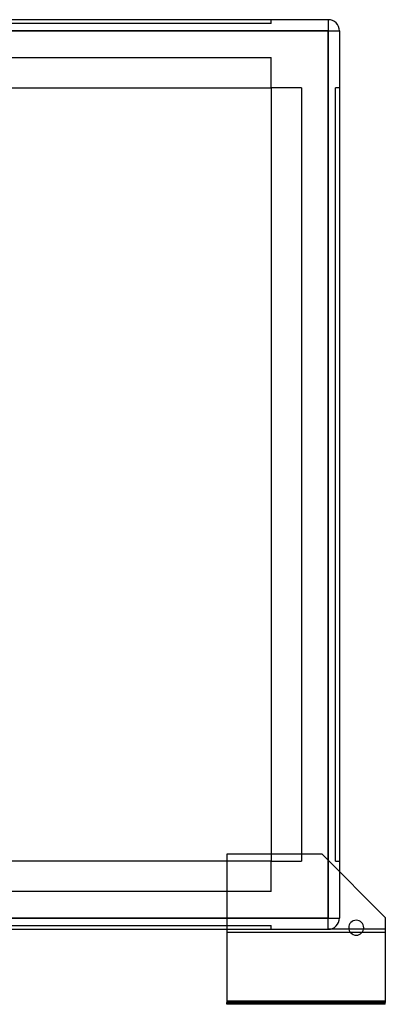
# Model space of a CAD drawing. Extents: x -534 to 534, y -565 to 485.
# Drawn here: x 144 to 534, y -565 to 485 of the extents above; entities that cross this region are included whole.
import ezdxf

# ---------------------------------------------------------------- set-up
doc = ezdxf.new("R2010")
doc.units = 0
doc.layers.add('HIDDEN', color=7, linetype='CONTINUOUS')
doc.layers.add('THICK', color=7, linetype='CONTINUOUS')

msp = doc.modelspace()

# ---------------------------------------------------------------- linework, layer by layer
at = {"layer": 'HIDDEN'}
for p, q in [((412.2, 481), (412.2, 485)), ((412.2, 485), (412.2, 485)), ((473, 485), (473, 473)), ((473, 485), (473, 485)), ((-473, 473), (473, 473)), ((412.2, 481), (-412.3, 481)), ((412.2, 481), (412.2, 481)), ((473, -411.2), (473, 473)), ((473, 473), (485, 473)), ((485, 473), (485, 473)), ((-412.3, 444.6), (412.2, 444.6)), ((412.2, 444.6), (412.2, 444.6)), ((412.2, 412.2), (412.2, 444.6)), ((412.2, 412.2), (412.2, 412.2)), ((444.6, 412.2), (412.2, 412.2)), ((412.2, 412.2), (412.2, 412.2)), ((412.2, 412.2), (412.2, 412.2)), ((412.2, 412.2), (412.2, 412.2)), ((412.2, 412.2), (412.2, 412.2)), ((444.6, 412.2), (444.6, -412.3)), ((444.6, 412.2), (444.6, 412.2)), ((481, 412.2), (481, 412.2)), ((481, -412.3), (481, 412.2)), ((485, 412.2), (481, 412.2)), ((485, 412.2), (485, 412.2)), ((365, -405), (365, -405)), ((365, -405), (365, -405)), ((412.2, -405), (412.2, -412.3)), ((466.8, -405), (466.8, -405)), ((466.8, -405), (466.8, -405)), ((412.2, -412.3), (365, -412.3)), ((412.2, -412.3), (412.2, -412.3)), ((412.2, -412.3), (412.2, -412.3)), ((412.2, -412.3), (412.2, -412.3)), ((412.2, -412.3), (444.6, -412.3)), ((412.2, -412.3), (412.2, -412.3)), ((412.2, -412.3), (412.2, -412.3)), ((412.2, -444.6), (412.2, -412.3)), ((444.6, -412.3), (444.6, -412.3)), ((473, -473), (473, -411.2)), ((473, -411.2), (473, -473)), ((481, -412.3), (481, -412.3)), ((481, -412.3), (485, -412.3)), ((485, -412.3), (485, -412.3)), ((485, -423.2), (485, -473)), ((412.2, -444.6), (-412.3, -444.6)), ((412.2, -444.6), (412.2, -444.6)), ((534, -472.3), (534, -472.3)), ((534, -472.3), (534, -472.3)), ((-412.3, -481), (412.2, -481)), ((365, -473), (-365, -473)), ((473, -473), (365, -473)), ((365, -473), (473, -473)), ((412.2, -481), (412.2, -481)), ((412.2, -485), (412.2, -481)), ((473, -485), (473, -473)), ((473, -485), (473, -473)), ((473, -473), (485, -473)), ((473, -473), (485, -473)), ((485, -473), (485, -473)), ((365, -485), (365, -485)), ((365, -485), (365, -485)), ((365, -485), (473, -485)), ((365, -488.5), (365, -488.5)), ((534, -488.5), (365, -488.5)), ((365, -488.5), (365, -488.5)), ((412.2, -485), (412.2, -485)), ((412.2, -485), (412.2, -485)), ((412.2, -485), (412.2, -485)), ((412.2, -485), (412.2, -485)), ((412.2, -485), (412.2, -485)), ((473, -485), (473, -485)), ((473, -485), (473, -485)), ((473, -485), (473, -485)), ((473, -485), (473, -485)), ((495.2, -485), (473, -485)), ((473, -485), (473, -485)), ((534, -485), (510.8, -485)), ((534, -485), (534, -485)), ((534, -485), (534, -485)), ((534, -488.5), (534, -488.5)), ((534, -488.5), (534, -488.5)), ((365, -561.5), (365, -561.5)), ((534, -561.5), (365, -561.5)), ((365, -561.5), (365, -561.5)), ((365, -563.2), (534, -563.2)), ((365, -563.2), (534, -563.2)), ((534, -563.2), (365, -563.2)), ((365, -565), (365, -565)), ((365, -565), (365, -565)), ((499, -565), (499, -561.5)), ((499, -565), (499, -561.5)), ((509, -565), (509, -561.5)), ((509, -565), (509, -561.5)), ((534, -561.5), (534, -561.5)), ((534, -561.5), (534, -561.5)), ((534, -565), (534, -565)), ((534, -565), (534, -565))]:
    msp.add_line(p, q, dxfattribs=at)
msp.add_arc((473, -473), 12, 270, 0, dxfattribs=at)
at = {"layer": 'THICK'}
for p, q in [((473, 485), (-473, 485)), ((473, 485), (473, 473)), ((473, 473), (-473, 473)), ((473, 473), (473, -411.2)), ((473, 473), (485, 473)), ((485, 473), (485, -423.2)), ((-412.3, 412.2), (412.2, 412.2)), ((412.2, 412.2), (412.2, -405)), ((466.8, -405), (365, -405)), ((365, -405), (365, -563.2)), ((534, -472.3), (466.8, -405)), ((365, -412.3), (-365, -412.3)), ((534, -472.3), (534, -563.2)), ((-365, -473), (365, -473)), ((-365, -485), (365, -485)), ((510.8, -485), (495.2, -485)), ((534, -563.2), (365, -563.2)), ((365, -565), (365, -563.2)), ((534, -565), (365, -565)), ((534, -565), (534, -563.2))]:
    msp.add_line(p, q, dxfattribs=at)
for centre, radius, start, end in [((473, 473), 12, 0, 90), ((503, -483.3), 8, 90, 270), ((503, -483.3), 8, 270, 90)]:
    msp.add_arc(centre, radius, start, end, dxfattribs=at)

doc.saveas('drawing.dxf')
